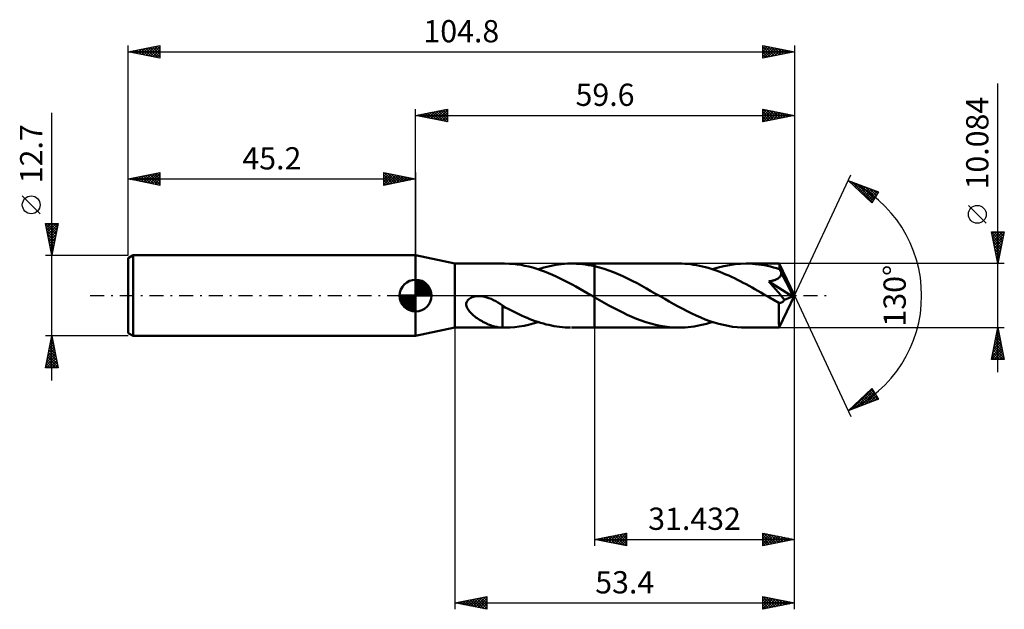
# Model space of a CAD drawing. Units: millimetres. Extents: x -62 to 93, y -49 to 43.
import ezdxf
from ezdxf.enums import TextEntityAlignment as Align

# ---------------------------------------------------------------- set-up
doc = ezdxf.new("R2010")
doc.units = ezdxf.units.MM
doc.header["$LTSCALE"] = 5.5
doc.linetypes.add('LONGDASH_DASH', pattern=[0.85, 0.4, -0.2, 0.05, -0.2])
for name, color, linetype in [('1', 4, 'CONTINUOUS'), ('2', 7, 'CONTINUOUS'), ('4', 2, 'LONGDASH_DASH'), ('CUT', 1, 'CONTINUOUS'), ('NOCUT', 7, 'CONTINUOUS'), ('SK1', 4, 'CONTINUOUS'), ('SK2', 7, 'CONTINUOUS'), ('SK4', 2, 'LONGDASH_DASH')]:
    doc.layers.add(name, color=color, linetype=linetype)
doc.styles.get("Standard").update_dxf_attribs({"font": 'Monospac821 BT'})

msp = doc.modelspace()

# ---------------------------------------------------------------- linework, layer by layer
at = {"layer": '1', "color": 4, "linetype": 'CONTINUOUS', "lineweight": 50}
for p, q in [((6.2, 5.04), (0, 6.35)), ((0, -6.35), (0, 6.35)), ((6.2, 5.04), (13.97, 5.04)), ((6.2, -5.04), (6.2, 5.04)), ((14.75, 5.02), (13.99, 5.04)), ((15.36, 4.98), (14.75, 5.02)), ((15.97, 4.91), (15.36, 4.98)), ((16.59, 4.82), (15.97, 4.91)), ((17.2, 4.7), (16.59, 4.82)), ((17.82, 4.56), (17.2, 4.7)), ((20.65, 4.55), (21.12, 4.66)), ((21.12, 4.66), (21.59, 4.75)), ((21.59, 4.75), (22.05, 4.84)), ((22.05, 4.84), (22.51, 4.91)), ((22.51, 4.91), (22.98, 4.96)), ((22.98, 4.96), (23.44, 5)), ((23.44, 5), (23.91, 5.03)), ((23.91, 5.03), (24.38, 5.04)), ((24.86, 5.04), (24.38, 5.04)), ((24.55, 5.04), (28.17, 5.04)), ((25.33, 5.02), (24.86, 5.04)), ((25.8, 4.99), (25.33, 5.02)), ((26.27, 4.94), (25.8, 4.99)), ((26.75, 4.88), (26.27, 4.94)), ((27.22, 4.81), (26.75, 4.88)), ((27.69, 4.72), (27.22, 4.81)), ((28.17, 4.62), (27.69, 4.72)), ((41.42, 5.04), (28.17, 5.04)), ((28.17, 5.04), (28.17, 5.04)), ((28.17, 4.62), (28.17, 5.04)), ((28.17, -0.27), (28.17, 5.04)), ((41.89, 5.04), (41.42, 5.04)), ((42.35, 5.01), (41.89, 5.04)), ((42.81, 4.98), (42.35, 5.01)), ((43.27, 4.93), (42.81, 4.98)), ((43.73, 4.87), (43.27, 4.93)), ((44.19, 4.79), (43.73, 4.87)), ((44.65, 4.7), (44.19, 4.79)), ((45.12, 4.6), (44.65, 4.7)), ((48.48, 4.64), (49.36, 4.81)), ((49.36, 4.81), (50.24, 4.94)), ((50.24, 4.94), (51.12, 5.02)), ((51.12, 5.02), (52.01, 5.04)), ((52.49, 5.03), (52.01, 5.04)), ((57.2, 5.04), (52.01, 5.04)), ((52.97, 5.01), (52.49, 5.03)), ((53.44, 4.97), (52.97, 5.01)), ((53.92, 4.92), (53.44, 4.97)), ((54.39, 4.86), (53.92, 4.92)), ((54.87, 4.77), (54.39, 4.86)), ((55.34, 4.68), (54.87, 4.77)), ((55.82, 4.57), (55.34, 4.68)), ((57.21, 5.04), (57.2, 5.04)), ((57.2, 5.04), (57.2, 5.04)), ((57.2, 5.04), (57.2, 5.04)), ((57.2, 5.04), (57.2, 5.04)), ((57.21, 5.02), (57.21, 5.04)), ((59.6, 0), (57.21, 5.04)), ((57.21, 5.04), (57.21, 5.04)), ((57.21, 5.04), (57.21, 5.04)), ((57.22, 5), (57.21, 5.02)), ((57.22, 4.96), (57.22, 5)), ((57.23, 4.92), (57.22, 4.96)), ((57.23, 4.86), (57.23, 4.92)), ((57.23, 4.8), (57.23, 4.86)), ((57.24, 4.72), (57.23, 4.8)), ((57.24, 4.64), (57.24, 4.72)), ((18.44, 4.4), (17.82, 4.56)), ((19.06, 4.21), (18.44, 4.4)), ((19.67, 4), (19.06, 4.21)), ((19.26, 4.15), (19.72, 4.29)), ((20.29, 3.78), (19.67, 4)), ((19.72, 4.29), (20.19, 4.43)), ((20.19, 4.43), (20.65, 4.55)), ((20.91, 3.53), (20.29, 3.78)), ((21.53, 3.27), (20.91, 3.53)), ((22.14, 2.99), (21.53, 3.27)), ((28.91, 4.43), (28.17, 4.62)), ((28.17, 4.62), (28.17, 4.62)), ((28.17, 4.62), (28.17, 4.62)), ((28.17, 4.62), (28.17, 4.62)), ((28.17, 4.62), (28.17, 4.62)), ((29.64, 4.21), (28.91, 4.43)), ((30.38, 3.96), (29.64, 4.21)), ((31.12, 3.68), (30.38, 3.96)), ((31.87, 3.38), (31.12, 3.68)), ((32.61, 3.05), (31.87, 3.38)), ((45.58, 4.48), (45.12, 4.6)), ((46.04, 4.36), (45.58, 4.48)), ((46.5, 4.22), (46.04, 4.36)), ((46.96, 4.07), (46.5, 4.22)), ((46.72, 4.15), (47.59, 4.41)), ((47.42, 3.9), (46.96, 4.07)), ((47.88, 3.73), (47.42, 3.9)), ((47.59, 4.41), (48.48, 4.64)), ((48.34, 3.55), (47.88, 3.73)), ((48.8, 3.35), (48.34, 3.55)), ((49.26, 3.15), (48.8, 3.35)), ((49.71, 2.94), (49.26, 3.15)), ((56.3, 4.45), (55.82, 4.57)), ((56.77, 4.31), (56.3, 4.45)), ((57.25, 4.16), (56.77, 4.31)), ((57.25, 4.55), (57.24, 4.64)), ((59.6, 0), (57.25, 4.55)), ((57.25, 4.16), (57.25, 4.55)), ((57.29, 4.09), (57.25, 4.16)), ((57.33, 4.01), (57.29, 4.09)), ((57.36, 3.93), (57.33, 4.01)), ((57.35, 3.03), (57.4, 3.1)), ((57.4, 3.85), (57.36, 3.93)), ((57.44, 3.77), (57.4, 3.85)), ((57.4, 3.1), (57.44, 3.18)), ((57.48, 3.69), (57.44, 3.77)), ((57.44, 3.18), (57.47, 3.26)), ((57.47, 3.26), (57.49, 3.35)), ((57.51, 3.61), (57.48, 3.69)), ((57.49, 3.35), (57.51, 3.43)), ((58.28, 2.13), (57.51, 3.61)), ((57.51, 3.52), (57.51, 3.61)), ((57.51, 3.43), (57.51, 3.52)), ((22.75, 2.7), (22.14, 2.99)), ((23.37, 2.39), (22.75, 2.7)), ((23.99, 2.08), (23.37, 2.39)), ((24.61, 1.75), (23.99, 2.08)), ((25.23, 1.41), (24.61, 1.75)), ((33.35, 2.7), (32.61, 3.05)), ((34.09, 2.32), (33.35, 2.7)), ((34.83, 1.94), (34.09, 2.32)), ((35.57, 1.54), (34.83, 1.94)), ((50.17, 2.73), (49.71, 2.94)), ((50.62, 2.5), (50.17, 2.73)), ((51.07, 2.27), (50.62, 2.5)), ((51.53, 2.03), (51.07, 2.27)), ((51.99, 1.78), (51.53, 2.03)), ((52.46, 1.53), (51.99, 1.78)), ((55.56, 2.23), (55.67, 2.25)), ((55.92, 1.81), (55.56, 2.23)), ((59.27, -0.14), (55.56, 2.23)), ((55.67, 2.25), (55.79, 2.27)), ((55.79, 2.27), (55.9, 2.29)), ((55.9, 2.29), (56.01, 2.32)), ((56.27, 1.42), (55.92, 1.81)), ((56.01, 2.32), (56.11, 2.34)), ((56.11, 2.34), (56.21, 2.37)), ((56.21, 2.37), (56.31, 2.39)), ((56.31, 2.39), (56.4, 2.42)), ((56.4, 2.42), (56.49, 2.45)), ((56.49, 2.45), (56.59, 2.49)), ((56.59, 2.49), (56.68, 2.53)), ((56.68, 2.53), (56.77, 2.57)), ((56.77, 2.57), (56.86, 2.61)), ((56.86, 2.61), (56.94, 2.66)), ((56.94, 2.66), (57.02, 2.71)), ((57.02, 2.71), (57.1, 2.76)), ((57.1, 2.76), (57.17, 2.82)), ((57.17, 2.82), (57.24, 2.89)), ((57.24, 2.89), (57.3, 2.95)), ((57.3, 2.95), (57.35, 3.03)), ((58.64, 1.41), (58.28, 2.13)), ((25.85, 1.06), (25.23, 1.41)), ((26.46, 0.71), (25.85, 1.06)), ((27.08, 0.36), (26.46, 0.71)), ((27.7, 0), (27.08, 0.36)), ((27.76, -0.04), (27.7, 0)), ((36.3, 1.13), (35.57, 1.54)), ((37.03, 0.72), (36.3, 1.13)), ((37.76, 0.3), (37.03, 0.72)), ((38.48, -0.11), (37.76, 0.3)), ((52.92, 1.28), (52.46, 1.53)), ((53.38, 1.02), (52.92, 1.28)), ((53.84, 0.76), (53.38, 1.02)), ((54.29, 0.5), (53.84, 0.76)), ((54.75, 0.23), (54.29, 0.5)), ((55.21, -0.03), (54.75, 0.23)), ((56.65, 0.99), (56.27, 1.42)), ((57.03, 0.54), (56.65, 0.99)), ((57.4, 0.11), (57.03, 0.54)), ((57.21, -5.04), (59.6, 0)), ((57.73, -0.29), (57.4, 0.11)), ((58.86, 0.97), (58.64, 1.41)), ((59, 0.67), (58.86, 0.97)), ((59.09, 0.45), (59, 0.67)), ((59.16, 0.28), (59.09, 0.45)), ((59.21, 0.15), (59.16, 0.28)), ((59.21, 0.1), (59.19, 0.15)), ((59.6, 0), (59.19, 0.15)), ((59.19, 0.15), (59.21, 0.15)), ((59.6, 0), (59.21, 0.15)), ((59.22, 0.06), (59.21, 0.1)), ((59.23, 0.01), (59.22, 0.06)), ((59.24, -0.03), (59.23, 0.01)), ((7.98, -1.25), (8.02, -1.06)), ((7.98, -1.45), (7.98, -1.25)), ((8.02, -1.65), (7.98, -1.45)), ((8.02, -1.06), (8.1, -0.87)), ((8.1, -0.87), (8.21, -0.7)), ((8.21, -0.7), (8.36, -0.55)), ((8.36, -0.55), (8.52, -0.43)), ((8.52, -0.43), (8.7, -0.33)), ((8.7, -0.33), (8.9, -0.24)), ((8.9, -0.24), (9.1, -0.18)), ((9.1, -0.18), (9.32, -0.13)), ((9.32, -0.13), (9.55, -0.1)), ((9.55, -0.1), (9.8, -0.08)), ((10.07, -0.08), (9.8, -0.08)), ((10.34, -0.1), (10.07, -0.08)), ((10.63, -0.14), (10.34, -0.1)), ((10.92, -0.2), (10.63, -0.14)), ((11.23, -0.28), (10.92, -0.2)), ((11.54, -0.38), (11.23, -0.28)), ((11.9, -0.53), (11.54, -0.38)), ((12.26, -0.69), (11.9, -0.53)), ((12.61, -0.88), (12.26, -0.69)), ((12.96, -1.08), (12.61, -0.88)), ((13.31, -1.3), (12.96, -1.08)), ((13.66, -1.54), (13.31, -1.3)), ((13.66, -2.46), (13.66, -1.54)), ((27.83, -0.08), (27.76, -0.04)), ((27.9, -0.12), (27.83, -0.08)), ((27.97, -0.15), (27.9, -0.12)), ((28.03, -0.19), (27.97, -0.15)), ((28.1, -0.23), (28.03, -0.19)), ((28.17, -0.27), (28.1, -0.23)), ((28.17, -0.27), (28.17, -0.27)), ((28.18, -0.27), (28.17, -0.27)), ((28.17, -0.27), (28.17, -0.27)), ((28.17, -0.27), (28.17, -0.27)), ((28.17, -0.27), (28.17, -0.27)), ((28.17, -0.27), (28.17, -0.27)), ((28.17, -5.04), (28.17, -0.27)), ((28.17, -5.04), (28.17, -0.27)), ((28.17, -5.04), (28.17, -0.27)), ((28.19, -0.28), (28.18, -0.27)), ((28.2, -0.29), (28.19, -0.28)), ((28.21, -0.29), (28.2, -0.29)), ((28.22, -0.3), (28.21, -0.29)), ((28.94, -0.72), (28.22, -0.3)), ((29.66, -1.13), (28.94, -0.72)), ((30.39, -1.53), (29.66, -1.13)), ((31.12, -1.92), (30.39, -1.53)), ((39.19, -0.52), (38.48, -0.11)), ((39.89, -0.92), (39.19, -0.52)), ((40.6, -1.32), (39.89, -0.92)), ((41.3, -1.71), (40.6, -1.32)), ((55.67, -0.3), (55.21, -0.03)), ((55.92, -0.44), (55.67, -0.3)), ((56.16, -0.58), (55.92, -0.44)), ((56.41, -0.72), (56.16, -0.58)), ((56.65, -0.86), (56.41, -0.72)), ((56.9, -1), (56.65, -0.86)), ((57.14, -1.14), (56.9, -1)), ((57.2, -1.15), (57.14, -1.14)), ((57.14, -1.48), (57.14, -1.14)), ((57.14, -1.82), (57.14, -1.48)), ((57.26, -1.15), (57.2, -1.15)), ((57.26, -1.15), (57.32, -1.15)), ((57.32, -1.15), (57.38, -1.14)), ((57.38, -1.14), (57.44, -1.13)), ((57.44, -1.13), (57.5, -1.11)), ((57.5, -1.11), (57.56, -1.08)), ((57.56, -1.08), (57.62, -1.05)), ((57.62, -1.05), (57.68, -1.01)), ((57.68, -1.01), (57.74, -0.97)), ((58.02, -0.64), (57.73, -0.29)), ((57.74, -0.97), (57.8, -0.91)), ((57.8, -0.91), (57.85, -0.86)), ((57.85, -0.86), (57.91, -0.79)), ((57.91, -0.79), (57.97, -0.72)), ((57.97, -0.72), (58.02, -0.64)), ((58.02, -0.64), (59.27, -0.14)), ((59.25, -0.06), (59.24, -0.03)), ((59.26, -0.1), (59.25, -0.06)), ((59.27, -0.14), (59.26, -0.1)), ((8.08, -1.84), (8.02, -1.65)), ((8.16, -2.02), (8.08, -1.84)), ((8.26, -2.19), (8.16, -2.02)), ((8.37, -2.35), (8.26, -2.19)), ((8.5, -2.51), (8.37, -2.35)), ((8.64, -2.67), (8.5, -2.51)), ((8.79, -2.82), (8.64, -2.67)), ((8.96, -2.98), (8.79, -2.82)), ((9.13, -3.13), (8.96, -2.98)), ((13.66, -2.46), (13.65, -2.46)), ((13.65, -2.46), (13.65, -2.46)), ((13.65, -2.46), (13.65, -2.46)), ((13.65, -5.04), (13.65, -2.46)), ((14.1, -1.85), (13.66, -1.6)), ((13.66, -2.46), (13.66, -2.46)), ((13.66, -2.46), (13.66, -2.46)), ((14.54, -2.09), (14.1, -1.85)), ((14.97, -2.31), (14.54, -2.09)), ((15.4, -2.52), (14.97, -2.31)), ((15.83, -2.73), (15.4, -2.52)), ((16.25, -2.94), (15.83, -2.73)), ((16.68, -3.13), (16.25, -2.94)), ((31.85, -2.31), (31.12, -1.92)), ((32.58, -2.67), (31.85, -2.31)), ((33.3, -3.02), (32.58, -2.67)), ((34.03, -3.34), (33.3, -3.02)), ((42.02, -2.09), (41.3, -1.71)), ((42.73, -2.46), (42.02, -2.09)), ((43.44, -2.8), (42.73, -2.46)), ((44.14, -3.13), (43.44, -2.8)), ((57.14, -2.14), (57.14, -1.82)), ((57.14, -2.44), (57.14, -2.14)), ((57.14, -2.75), (57.14, -2.44)), ((57.14, -3.04), (57.14, -2.75)), ((57.15, -3.32), (57.14, -3.04)), ((9.32, -3.28), (9.13, -3.13)), ((9.5, -3.42), (9.32, -3.28)), ((9.69, -3.56), (9.5, -3.42)), ((9.89, -3.69), (9.69, -3.56)), ((10.08, -3.81), (9.89, -3.69)), ((10.27, -3.93), (10.08, -3.81)), ((10.47, -4.04), (10.27, -3.93)), ((10.66, -4.15), (10.47, -4.04)), ((10.86, -4.25), (10.66, -4.15)), ((11.05, -4.35), (10.86, -4.25)), ((11.25, -4.44), (11.05, -4.35)), ((11.44, -4.52), (11.25, -4.44)), ((11.63, -4.6), (11.44, -4.52)), ((11.83, -4.67), (11.63, -4.6)), ((17.11, -3.32), (16.68, -3.13)), ((17.06, -4.73), (17.79, -4.57)), ((17.54, -3.5), (17.11, -3.32)), ((17.96, -3.68), (17.54, -3.5)), ((17.79, -4.57), (18.52, -4.37)), ((18.39, -3.84), (17.96, -3.68)), ((18.82, -4), (18.39, -3.84)), ((18.52, -4.37), (19.26, -4.15)), ((19.25, -4.14), (18.82, -4)), ((19.67, -4.28), (19.25, -4.14)), ((20.1, -4.4), (19.67, -4.28)), ((20.53, -4.52), (20.1, -4.4)), ((20.96, -4.62), (20.53, -4.52)), ((21.39, -4.71), (20.96, -4.62)), ((34.77, -3.65), (34.03, -3.34)), ((35.51, -3.93), (34.77, -3.65)), ((36.24, -4.18), (35.51, -3.93)), ((36.98, -4.4), (36.24, -4.18)), ((37.72, -4.6), (36.98, -4.4)), ((38.46, -4.76), (37.72, -4.6)), ((44.85, -3.44), (44.14, -3.13)), ((44.79, -4.67), (45.28, -4.56)), ((45.57, -3.73), (44.85, -3.44)), ((45.28, -4.56), (45.76, -4.44)), ((46.28, -4), (45.57, -3.73)), ((45.76, -4.44), (46.24, -4.3)), ((46.24, -4.3), (46.72, -4.15)), ((46.99, -4.23), (46.28, -4)), ((47.71, -4.44), (46.99, -4.23)), ((48.43, -4.62), (47.71, -4.44)), ((49.15, -4.77), (48.43, -4.62)), ((57.15, -3.58), (57.15, -3.32)), ((57.15, -3.83), (57.15, -3.58)), ((57.15, -4.06), (57.15, -3.83)), ((57.16, -4.26), (57.15, -4.06)), ((57.16, -4.44), (57.16, -4.26)), ((57.17, -4.6), (57.16, -4.44)), ((57.17, -4.73), (57.17, -4.6)), ((0, -6.35), (6.2, -5.04)), ((6.2, -5.04), (13.97, -5.04)), ((12.02, -4.74), (11.83, -4.67)), ((12.21, -4.8), (12.02, -4.74)), ((12.4, -4.85), (12.21, -4.8)), ((12.58, -4.9), (12.4, -4.85)), ((12.77, -4.93), (12.58, -4.9)), ((12.95, -4.97), (12.77, -4.93)), ((13.12, -4.99), (12.95, -4.97)), ((13.3, -5.01), (13.12, -4.99)), ((13.48, -5.03), (13.3, -5.01)), ((13.65, -5.04), (13.48, -5.03)), ((13.71, -5.04), (13.65, -5.04)), ((13.77, -5.04), (13.71, -5.04)), ((13.82, -5.04), (13.77, -5.04)), ((13.88, -5.04), (13.82, -5.04)), ((13.93, -5.04), (13.88, -5.04)), ((13.99, -5.04), (13.93, -5.04)), ((13.99, -5.04), (14.87, -5.02)), ((14.87, -5.02), (15.6, -4.95)), ((15.6, -4.95), (16.32, -4.86)), ((16.32, -4.86), (17.06, -4.73)), ((21.81, -4.8), (21.39, -4.71)), ((22.24, -4.87), (21.81, -4.8)), ((22.66, -4.93), (22.24, -4.87)), ((23.09, -4.97), (22.66, -4.93)), ((23.52, -5.01), (23.09, -4.97)), ((23.95, -5.03), (23.52, -5.01)), ((24.38, -5.04), (23.95, -5.03)), ((24.55, -5.04), (28.17, -5.04)), ((28.17, -5.04), (28.17, -5.04)), ((28.17, -5.04), (41.42, -5.04)), ((39.2, -4.88), (38.46, -4.76)), ((39.94, -4.97), (39.2, -4.88)), ((40.68, -5.02), (39.94, -4.97)), ((41.42, -5.04), (40.68, -5.02)), ((41.42, -5.04), (41.91, -5.03)), ((41.91, -5.03), (42.39, -5.01)), ((42.39, -5.01), (42.87, -4.97)), ((42.87, -4.97), (43.35, -4.92)), ((43.35, -4.92), (43.83, -4.85)), ((43.83, -4.85), (44.31, -4.77)), ((44.31, -4.77), (44.79, -4.67)), ((49.86, -4.89), (49.15, -4.77)), ((50.58, -4.97), (49.86, -4.89)), ((51.29, -5.03), (50.58, -4.97)), ((52.01, -5.04), (51.29, -5.03)), ((52.01, -5.04), (57.2, -5.04)), ((57.18, -4.84), (57.17, -4.73)), ((57.18, -4.93), (57.18, -4.84)), ((57.19, -4.99), (57.18, -4.93)), ((57.2, -5.03), (57.19, -4.99)), ((57.2, -5.04), (57.2, -5.03)), ((57.2, -5.04), (57.2, -5.04)), ((57.2, -5.04), (57.2, -5.04)), ((57.2, -5.04), (57.21, -5.04)), ((57.21, -5.04), (57.21, -5.04)), ((57.21, -5.04), (57.21, -5.04)), ((57.21, -5.04), (57.21, -5.04))]:
    msp.add_line(p, q, dxfattribs=at)
at = {"layer": '2', "color": 7, "linetype": 'CONTINUOUS', "lineweight": 25}
for p, q in [((91.6, -12.04), (91.6, 33.39)), ((0, 6.35), (0, 29.35)), ((0, 28.35), (5, 29.35)), ((0, 28.35), (59.6, 28.35)), ((5, 27.35), (0, 28.35)), ((0.06, 28.36), (0.09, 28.33)), ((0.29, 28.29), (0.44, 28.44)), ((0.42, 28.43), (0.62, 28.23)), ((0.64, 28.22), (0.97, 28.54)), ((0.77, 28.5), (1.16, 28.12)), ((1, 28.15), (1.5, 28.65)), ((1.12, 28.57), (1.69, 28.01)), ((1.35, 28.08), (2.03, 28.76)), ((1.48, 28.65), (2.22, 27.91)), ((1.7, 28.01), (2.56, 28.86)), ((1.83, 28.72), (2.75, 27.8)), ((2.06, 27.94), (3.09, 28.97)), ((2.18, 28.79), (3.28, 27.69)), ((2.41, 27.87), (3.62, 29.07)), ((2.54, 28.86), (3.81, 27.59)), ((2.77, 27.8), (4.15, 29.18)), ((2.89, 28.93), (4.34, 27.48)), ((3.12, 27.73), (4.68, 29.29)), ((3.25, 29), (4.87, 27.38)), ((3.47, 27.66), (5, 29.18)), ((3.6, 29.07), (5, 27.67)), ((3.83, 27.58), (5, 28.76)), ((3.95, 29.14), (5, 28.09)), ((4.18, 27.51), (5, 28.33)), ((4.31, 29.21), (5, 28.52)), ((4.53, 27.44), (5, 27.91)), ((4.66, 29.28), (5, 28.94)), ((5, 29.35), (5, 27.35)), ((54.6, 27.35), (54.6, 29.35)), ((54.6, 29.35), (59.6, 28.35)), ((54.6, 29.03), (54.87, 29.3)), ((54.6, 28.6), (55.22, 29.23)), ((54.6, 28.18), (55.58, 29.15)), ((54.6, 27.75), (55.93, 29.08)), ((54.6, 28.98), (55.96, 27.62)), ((54.6, 28.56), (55.6, 27.55)), ((59.6, 28.35), (54.6, 27.35)), ((54.6, 28.13), (55.25, 27.48)), ((54.62, 27.35), (56.28, 29.01)), ((54.67, 29.34), (56.31, 27.69)), ((55.15, 27.46), (56.64, 28.94)), ((55.2, 29.23), (56.67, 27.76)), ((55.68, 27.57), (56.99, 28.87)), ((55.73, 29.12), (57.02, 27.83)), ((56.22, 27.67), (57.34, 28.8)), ((56.26, 29.02), (57.37, 27.9)), ((56.75, 27.78), (57.7, 28.73)), ((56.79, 28.91), (57.73, 27.98)), ((57.28, 27.89), (58.05, 28.66)), ((57.32, 28.81), (58.08, 28.05)), ((57.81, 27.99), (58.4, 28.59)), ((57.85, 28.7), (58.43, 28.12)), ((58.34, 28.1), (58.76, 28.52)), ((58.38, 28.59), (58.79, 28.19)), ((58.87, 28.2), (59.11, 28.45)), ((58.91, 28.49), (59.14, 28.26)), ((59.4, 28.31), (59.46, 28.38)), ((59.44, 28.38), (59.49, 28.33)), ((59.6, 29.35), (59.6, 0)), ((4.89, 27.37), (5, 27.49)), ((54.6, 27.71), (54.9, 27.41)), ((59.6, 0), (68.47, 19.03)), ((68.05, 18.13), (72.82, 16.31)), ((71.75, 14.62), (68.05, 18.13)), ((68.24, 17.95), (68.32, 18.02)), ((68.46, 17.74), (68.63, 17.91)), ((68.65, 17.9), (71.82, 14.73)), ((68.68, 17.53), (68.94, 17.79)), ((68.9, 17.33), (69.24, 17.67)), ((69.11, 17.12), (69.55, 17.56)), ((69.33, 16.91), (69.86, 17.44)), ((69.34, 17.64), (71.99, 14.99)), ((69.55, 16.71), (70.16, 17.32)), ((69.77, 16.5), (70.47, 17.2)), ((69.98, 16.29), (70.78, 17.09)), ((70.02, 17.37), (72.15, 15.25)), ((70.71, 17.11), (72.31, 15.51)), ((70.2, 16.09), (71.09, 16.97)), ((70.42, 15.88), (71.39, 16.85)), ((70.64, 15.67), (71.7, 16.74)), ((70.86, 15.47), (72.01, 16.62)), ((71.07, 15.26), (72.31, 16.5)), ((71.29, 15.05), (72.62, 16.38)), ((71.4, 16.85), (72.48, 15.77)), ((71.51, 14.85), (72.55, 15.89)), ((72.82, 16.31), (71.75, 14.62)), ((72.08, 16.59), (72.64, 16.03)), ((72.77, 16.33), (72.8, 16.29)), ((71.73, 14.64), (71.83, 14.75)), ((89.75, 11.39), (86.95, 14.19)), ((91.6, 5.04), (90.6, 10.04)), ((90.6, 10.04), (92.6, 10.04)), ((90.61, 10), (90.65, 10.04)), ((90.62, 9.93), (92.25, 8.3)), ((90.68, 9.65), (91.08, 10.04)), ((90.73, 9.4), (92.18, 7.95)), ((90.75, 9.29), (91.5, 10.04)), ((90.82, 8.94), (91.92, 10.04)), ((90.89, 8.58), (92.35, 10.04)), ((90.93, 10.04), (92.32, 8.65)), ((90.96, 8.23), (92.56, 9.83)), ((91.03, 7.88), (92.45, 9.3)), ((91.36, 10.04), (92.39, 9.01)), ((92.6, 10.04), (91.6, 5.04)), ((91.78, 10.04), (92.46, 9.36)), ((92.21, 10.04), (92.53, 9.71)), ((90.83, 8.87), (92.11, 7.59)), ((90.94, 8.34), (92.04, 7.24)), ((91.05, 7.81), (91.97, 6.88)), ((91.1, 7.52), (92.34, 8.77)), ((91.17, 7.17), (92.24, 8.23)), ((91.15, 7.28), (91.9, 6.53)), ((91.25, 6.82), (92.13, 7.7)), ((91.26, 6.75), (91.83, 6.18)), ((91.32, 6.46), (92.03, 7.17)), ((91.37, 6.22), (91.76, 5.82)), ((91.39, 6.11), (91.92, 6.64)), ((92.6, 5.04), (57.25, 5.04)), ((91.46, 5.76), (91.81, 6.11)), ((91.47, 5.69), (91.69, 5.47)), ((91.53, 5.4), (91.71, 5.58)), ((91.58, 5.15), (91.62, 5.12)), ((91.6, 5.05), (91.6, 5.05)), ((59.6, -39.35), (59.6, 0)), ((59.6, -49.35), (59.6, 0)), ((59.6, 0), (68.47, -19.03)), ((6.2, -5.04), (6.2, -49.35)), ((28.17, -5.04), (28.17, -39.35)), ((57.25, -5.04), (92.6, -5.04)), ((90.6, -10.04), (91.6, -5.04)), ((91.35, -6.27), (91.76, -5.86)), ((91.39, -6.11), (91.92, -6.64)), ((91.46, -5.74), (91.69, -5.51)), ((91.46, -5.76), (91.81, -6.11)), ((91.53, -5.4), (91.71, -5.58)), ((91.57, -5.21), (91.62, -5.15)), ((91.6, -5.04), (92.6, -10.04)), ((91.6, -5.05), (91.6, -5.05)), ((90.82, -8.92), (92.12, -7.63)), ((90.93, -8.39), (92.05, -7.28)), ((91.04, -7.86), (91.98, -6.92)), ((91.1, -7.52), (92.34, -8.76)), ((91.14, -7.33), (91.91, -6.57)), ((91.17, -7.17), (92.24, -8.23)), ((91.25, -6.8), (91.83, -6.22)), ((91.25, -6.82), (92.13, -7.7)), ((91.32, -6.46), (92.03, -7.17)), ((90.61, -9.98), (92.26, -8.34)), ((90.72, -9.45), (92.19, -7.98)), ((90.75, -9.29), (91.5, -10.04)), ((90.82, -8.94), (91.92, -10.04)), ((90.89, -8.58), (92.35, -10.04)), ((90.96, -8.23), (92.56, -9.83)), ((90.98, -10.04), (92.33, -8.69)), ((91.03, -7.88), (92.45, -9.29)), ((91.4, -10.04), (92.4, -9.04)), ((92.6, -10.04), (90.6, -10.04)), ((90.61, -10), (90.65, -10.04)), ((90.68, -9.64), (91.08, -10.04)), ((91.83, -10.04), (92.47, -9.4)), ((92.25, -10.04), (92.54, -9.75)), ((68.05, -18.13), (71.75, -14.62)), ((68.59, -17.92), (71.81, -14.7)), ((69.27, -17.66), (71.97, -14.96)), ((69.96, -17.4), (72.13, -15.22)), ((70.64, -17.14), (72.3, -15.48)), ((70.95, -15.37), (72.14, -16.57)), ((71.17, -15.17), (72.45, -16.45)), ((71.39, -14.96), (72.76, -16.33)), ((71.61, -14.75), (72.23, -15.38)), ((71.75, -14.62), (72.82, -16.31)), ((72.82, -16.31), (68.05, -18.13)), ((69.21, -17.03), (69.69, -17.5)), ((69.43, -16.82), (69.99, -17.39)), ((69.65, -16.61), (70.3, -17.27)), ((69.86, -16.41), (70.61, -17.15)), ((70.08, -16.2), (70.92, -17.03)), ((70.3, -15.99), (71.22, -16.92)), ((70.52, -15.79), (71.53, -16.8)), ((70.74, -15.58), (71.84, -16.68)), ((71.33, -16.88), (72.46, -15.75)), ((72.02, -16.61), (72.63, -16.01)), ((72.7, -16.35), (72.79, -16.27)), ((68.12, -18.06), (68.15, -18.09)), ((68.34, -17.85), (68.46, -17.97)), ((68.56, -17.65), (68.77, -17.85)), ((68.78, -17.44), (69.07, -17.74)), ((68.99, -17.23), (69.38, -17.62)), ((28.17, -38.35), (33.17, -37.35)), ((28.17, -38.35), (59.6, -38.35)), ((33.17, -39.35), (28.17, -38.35)), ((28.18, -38.35), (28.19, -38.35)), ((28.28, -38.37), (28.34, -38.32)), ((28.54, -38.28), (28.72, -38.46)), ((28.63, -38.44), (28.87, -38.21)), ((28.89, -38.21), (29.25, -38.57)), ((28.99, -38.51), (29.4, -38.1)), ((29.24, -38.14), (29.78, -38.67)), ((29.34, -38.58), (29.93, -38)), ((29.6, -38.06), (30.31, -38.78)), ((29.69, -38.66), (30.46, -37.89)), ((29.95, -37.99), (30.84, -38.88)), ((30.05, -38.73), (30.99, -37.79)), ((30.3, -37.92), (31.37, -38.99)), ((30.4, -38.8), (31.52, -37.68)), ((30.66, -37.85), (31.9, -39.1)), ((30.75, -38.87), (32.05, -37.57)), ((31.01, -37.78), (32.43, -39.2)), ((31.11, -38.94), (32.58, -37.47)), ((31.36, -37.71), (32.96, -39.31)), ((31.46, -39.01), (33.11, -37.36)), ((31.72, -37.64), (33.17, -39.09)), ((31.81, -39.08), (33.17, -37.73)), ((32.07, -37.57), (33.17, -38.67)), ((32.17, -39.15), (33.17, -38.15)), ((32.42, -37.5), (33.17, -38.24)), ((32.52, -39.22), (33.17, -38.57)), ((32.78, -37.43), (33.17, -37.82)), ((33.13, -37.36), (33.17, -37.39)), ((33.17, -37.35), (33.17, -39.35)), ((54.6, -39.35), (54.6, -37.35)), ((54.6, -37.35), (59.6, -38.35)), ((54.6, -37.76), (54.94, -37.42)), ((54.6, -38.19), (55.3, -37.49)), ((54.6, -38.61), (55.65, -37.56)), ((54.6, -39.04), (56, -37.63)), ((54.6, -37.63), (56.03, -39.06)), ((54.6, -38.05), (55.68, -39.13)), ((59.6, -38.35), (54.6, -39.35)), ((54.6, -38.48), (55.33, -39.2)), ((54.74, -39.32), (56.36, -37.7)), ((54.78, -37.39), (56.39, -38.99)), ((55.27, -39.22), (56.71, -37.77)), ((55.31, -37.49), (56.74, -38.92)), ((55.8, -39.11), (57.07, -37.84)), ((55.84, -37.6), (57.09, -38.85)), ((56.33, -39), (57.42, -37.91)), ((56.37, -37.7), (57.45, -38.78)), ((56.86, -38.9), (57.77, -37.98)), ((56.9, -37.81), (57.8, -38.71)), ((57.39, -38.79), (58.13, -38.06)), ((57.43, -37.92), (58.16, -38.64)), ((57.92, -38.69), (58.48, -38.13)), ((57.96, -38.02), (58.51, -38.57)), ((58.45, -38.58), (58.83, -38.2)), ((58.49, -38.13), (58.86, -38.5)), ((58.98, -38.47), (59.19, -38.27)), ((59.02, -38.23), (59.22, -38.43)), ((59.51, -38.37), (59.54, -38.34)), ((59.55, -38.34), (59.57, -38.36)), ((32.88, -39.29), (33.17, -39)), ((54.6, -38.9), (54.97, -39.28)), ((54.6, -39.33), (54.62, -39.35)), ((6.2, -48.35), (11.2, -47.35)), ((7.65, -48.64), (8.38, -47.91)), ((8.01, -48.71), (8.91, -47.81)), ((8.21, -47.95), (9.22, -48.95)), ((8.36, -48.78), (9.44, -47.7)), ((8.57, -47.88), (9.75, -49.06)), ((8.71, -48.85), (9.97, -47.6)), ((8.92, -47.81), (10.28, -49.17)), ((9.07, -48.92), (10.5, -47.49)), ((9.27, -47.74), (10.81, -49.27)), ((9.42, -48.99), (11.03, -47.38)), ((9.63, -47.66), (11.2, -49.24)), ((9.77, -49.06), (11.2, -47.64)), ((9.98, -47.59), (11.2, -48.81)), ((10.33, -47.52), (11.2, -48.39)), ((10.69, -47.45), (11.2, -47.97)), ((11.04, -47.38), (11.2, -47.54)), ((11.2, -47.35), (11.2, -49.35)), ((54.6, -49.35), (54.6, -47.35)), ((54.6, -47.35), (59.6, -48.35)), ((54.6, -47.58), (54.79, -47.39)), ((54.6, -47.39), (56.24, -49.02)), ((54.6, -48), (55.15, -47.46)), ((54.6, -48.43), (55.5, -47.53)), ((54.6, -48.85), (55.85, -47.6)), ((54.6, -49.28), (56.21, -47.67)), ((54.6, -47.81), (55.88, -49.09)), ((55.04, -49.26), (56.56, -47.74)), ((55.08, -47.45), (56.59, -48.95)), ((55.57, -49.16), (56.91, -47.81)), ((55.61, -47.55), (56.94, -48.88)), ((56.1, -49.05), (57.27, -47.88)), ((56.14, -47.66), (57.3, -48.81)), ((56.63, -48.94), (57.62, -47.95)), ((56.67, -47.76), (57.65, -48.74)), ((57.2, -47.87), (58, -48.67)), ((57.74, -47.98), (58.36, -48.6)), ((6.2, -48.35), (59.6, -48.35)), ((11.2, -49.35), (6.2, -48.35)), ((6.24, -48.36), (6.26, -48.34)), ((6.44, -48.3), (6.57, -48.42)), ((6.59, -48.43), (6.79, -48.23)), ((6.8, -48.23), (7.1, -48.53)), ((6.94, -48.5), (7.32, -48.13)), ((7.15, -48.16), (7.63, -48.64)), ((7.3, -48.57), (7.85, -48.02)), ((7.5, -48.09), (8.16, -48.74)), ((7.86, -48.02), (8.69, -48.85)), ((10.13, -49.14), (11.2, -48.06)), ((10.48, -49.21), (11.2, -48.49)), ((10.83, -49.28), (11.2, -48.91)), ((11.19, -49.35), (11.2, -49.33)), ((54.6, -48.24), (55.53, -49.16)), ((59.6, -48.35), (54.6, -49.35)), ((54.6, -48.66), (55.17, -49.24)), ((54.6, -49.08), (54.82, -49.31)), ((57.16, -48.84), (57.97, -48.02)), ((57.69, -48.73), (58.33, -48.1)), ((58.22, -48.63), (58.68, -48.17)), ((58.27, -48.08), (58.71, -48.53)), ((58.75, -48.52), (59.03, -48.24)), ((58.8, -48.19), (59.06, -48.46)), ((59.28, -48.41), (59.39, -48.31)), ((59.33, -48.3), (59.42, -48.39))]:
    msp.add_line(p, q, dxfattribs=at)
msp.add_circle((88.35, 12.79), 1.4, dxfattribs=at)
msp.add_arc((59.6, 0), 20, 295, 65, dxfattribs=at)
at = {"layer": '4', "color": 2, "linetype": 'LONGDASH_DASH', "lineweight": 25}
msp.add_line((0, 0), (59.6, 0), dxfattribs=at)
at = {"layer": 'CUT', "color": 1, "linetype": 'CONTINUOUS', "lineweight": 25}
for p, q in [((57.25, 5.04), (28.17, 5.04)), ((28.17, 5.04), (28.17, 0)), ((59.6, 0), (57.25, 5.04)), ((28.17, 0), (59.6, 0))]:
    msp.add_line(p, q, dxfattribs=at)
at = {"layer": 'NOCUT', "color": 7, "linetype": 'CONTINUOUS', "lineweight": 25}
for p, q in [((6.2, 5.04), (0, 6.35)), ((0, 6.35), (0, 0)), ((28.17, 5.04), (6.2, 5.04)), ((28.17, 0), (28.17, 5.04)), ((28.17, 5.04), (28.17, 5.04)), ((28.17, 5.04), (28.17, 0)), ((28.17, 5.04), (28.17, 0)), ((0, 0), (28.17, 0))]:
    msp.add_line(p, q, dxfattribs=at)
at = {"layer": 'SK1', "color": 4, "linetype": 'CONTINUOUS', "lineweight": 50}
for p, q in [((-44.41, 6.35), (-45.2, 5.89)), ((0, 6.35), (-44.41, 6.35)), ((-44.41, 6.35), (-44.41, -6.35)), ((-45.2, 5.89), (-45.2, -5.89)), ((0, 0), (0, 2.5)), ((0, 2.44), (0.06, 2.5)), ((0, 2.08), (0.39, 2.47)), ((0, 2.44), (2.44, 0)), ((0, 1.73), (0.68, 2.41)), ((0, 1.37), (0.94, 2.32)), ((0, 1.02), (1.18, 2.2)), ((0, 2.08), (2.08, 0)), ((0, 0.67), (1.4, 2.07)), ((0, 0.31), (1.6, 1.92)), ((0, 1.73), (1.73, 0)), ((0.04, 0), (1.79, 1.75)), ((0.31, 2.48), (2.48, 0.31)), ((0.39, 0), (1.95, 1.56)), ((0.76, 2.38), (2.38, 0.76)), ((1.49, 2.01), (2.01, 1.49)), ((0, 0), (-2.5, 0)), ((-2.5, -0.06), (-2.44, 0)), ((-2.47, -0.39), (-2.08, 0)), ((-2.41, -0.68), (-1.73, 0)), ((-2.32, -0.94), (-1.37, 0)), ((-2.2, -1.18), (-1.02, 0)), ((-2.16, 0), (0, -2.16)), ((-2.07, -1.4), (-0.67, 0)), ((-1.92, -1.6), (-0.31, 0)), ((-1.81, 0), (0, -1.81)), ((-1.45, 0), (0, -1.45)), ((-1.1, 0), (0, -1.1)), ((-0.75, 0), (0, -0.75)), ((-0.39, 0), (0, -0.39)), ((-0.04, 0), (0, -0.04)), ((0, 1.37), (1.37, 0)), ((0, 1.02), (1.02, 0)), ((0, 0.67), (0.67, 0)), ((0, 0.31), (0.31, 0)), ((0, 0), (2.5, 0)), ((0, -2.5), (0, 0)), ((0.75, 0), (2.1, 1.35)), ((1.1, 0), (2.23, 1.13)), ((1.45, 0), (2.34, 0.88)), ((1.81, 0), (2.42, 0.62)), ((2.16, 0), (2.48, 0.32)), ((-2.5, -0.02), (-0.02, -2.5)), ((-2.47, -0.4), (-0.4, -2.47)), ((-2.34, -0.88), (-0.88, -2.34)), ((-1.75, -1.79), (0, -0.04)), ((-1.56, -1.95), (0, -0.39)), ((-1.35, -2.1), (0, -0.75)), ((-1.13, -2.23), (0, -1.1)), ((-0.88, -2.34), (0, -1.45)), ((-0.62, -2.42), (0, -1.81)), ((-0.32, -2.48), (0, -2.16)), ((-45.2, -5.89), (-44.41, -6.35)), ((-44.41, -6.35), (0, -6.35))]:
    msp.add_line(p, q, dxfattribs=at)
for start, end in [(90, 180), (0, 90), (180, 270), (270, 0)]:
    msp.add_arc((0, 0), 2.5, start, end, dxfattribs=at)
at = {"layer": 'SK2', "color": 7, "linetype": 'CONTINUOUS', "lineweight": 25}
for p, q in [((-45.2, 12.7), (-45.2, 39.35)), ((-45.2, 38.35), (-40.2, 39.35)), ((-43.81, 38.07), (-43.12, 38.77)), ((-43.46, 38), (-42.59, 38.87)), ((-43.12, 38.77), (-42.07, 37.72)), ((-43.1, 37.93), (-42.06, 38.98)), ((-42.76, 38.84), (-41.54, 37.62)), ((-42.75, 37.86), (-41.53, 39.08)), ((-42.41, 38.91), (-41.01, 37.51)), ((-42.4, 37.79), (-40.99, 39.19)), ((-42.06, 38.98), (-40.48, 37.41)), ((-42.04, 37.72), (-40.46, 39.3)), ((-41.7, 39.05), (-40.2, 37.55)), ((-41.69, 37.65), (-40.2, 39.14)), ((-41.35, 39.12), (-40.2, 37.97)), ((-40.99, 39.19), (-40.2, 38.4)), ((-40.64, 39.26), (-40.2, 38.82)), ((-40.29, 39.33), (-40.2, 39.24)), ((-40.2, 39.35), (-40.2, 37.35)), ((54.6, 37.35), (54.6, 39.35)), ((54.6, 39.35), (59.6, 38.35)), ((54.6, 39.27), (54.67, 39.34)), ((54.6, 38.85), (55.02, 39.27)), ((54.6, 38.42), (55.37, 39.2)), ((54.6, 39.16), (56.11, 37.65)), ((54.6, 38), (55.73, 39.12)), ((54.6, 37.57), (56.08, 39.05)), ((54.6, 38.74), (55.76, 37.58)), ((54.85, 37.4), (56.43, 38.98)), ((54.9, 39.29), (56.46, 37.72)), ((55.38, 37.51), (56.79, 38.91)), ((55.43, 39.18), (56.82, 37.79)), ((55.91, 37.61), (57.14, 38.84)), ((55.96, 39.08), (57.17, 37.86)), ((56.44, 37.72), (57.5, 38.77)), ((56.49, 38.97), (57.52, 37.93)), ((57.02, 38.87), (57.88, 38.01)), ((57.55, 38.76), (58.23, 38.08)), ((59.6, 39.35), (59.6, 0)), ((-45.2, 38.35), (59.6, 38.35)), ((-40.2, 37.35), (-45.2, 38.35)), ((-44.88, 38.41), (-44.73, 38.26)), ((-44.87, 38.28), (-44.71, 38.45)), ((-44.53, 38.48), (-44.2, 38.15)), ((-44.52, 38.21), (-44.18, 38.55)), ((-44.18, 38.55), (-43.67, 38.04)), ((-44.16, 38.14), (-43.65, 38.66)), ((-43.82, 38.63), (-43.13, 37.94)), ((-43.47, 38.7), (-42.6, 37.83)), ((-41.34, 37.58), (-40.2, 38.71)), ((-40.98, 37.51), (-40.2, 38.29)), ((-40.63, 37.44), (-40.2, 37.86)), ((-40.28, 37.37), (-40.2, 37.44)), ((59.6, 38.35), (54.6, 37.35)), ((54.6, 38.31), (55.4, 37.51)), ((54.6, 37.89), (55.05, 37.44)), ((54.6, 37.47), (54.7, 37.37)), ((56.97, 37.82), (57.85, 38.7)), ((57.5, 37.93), (58.2, 38.63)), ((58.03, 38.04), (58.56, 38.56)), ((58.08, 38.65), (58.59, 38.15)), ((58.56, 38.14), (58.91, 38.49)), ((58.61, 38.55), (58.94, 38.22)), ((59.09, 38.25), (59.26, 38.42)), ((59.14, 38.44), (59.29, 38.29)), ((-57.2, -13.35), (-57.2, 28.75)), ((-45.2, 6.35), (-45.2, 19.35)), ((-45.2, 18.35), (-40.2, 19.35)), ((-44.21, 18.15), (-43.72, 18.65)), ((-43.87, 18.62), (-43.21, 17.95)), ((-43.86, 18.08), (-43.19, 18.75)), ((-43.52, 18.69), (-42.68, 17.85)), ((-43.51, 18.01), (-42.66, 18.86)), ((-43.17, 18.76), (-42.15, 17.74)), ((-43.15, 17.94), (-42.13, 18.96)), ((-42.81, 18.83), (-41.62, 17.63)), ((-42.8, 17.87), (-41.6, 19.07)), ((-42.46, 18.9), (-41.09, 17.53)), ((-42.45, 17.8), (-41.07, 19.18)), ((-42.11, 18.97), (-40.56, 17.42)), ((-42.09, 17.73), (-40.54, 19.28)), ((-41.75, 19.04), (-40.2, 17.49)), ((-41.74, 17.66), (-40.2, 19.2)), ((-41.4, 19.11), (-40.2, 17.91)), ((-41.39, 17.59), (-40.2, 18.77)), ((-41.04, 19.18), (-40.2, 18.34)), ((-40.69, 19.25), (-40.2, 18.76)), ((-40.34, 19.32), (-40.2, 19.19)), ((-40.2, 19.35), (-40.2, 17.35)), ((-5, 17.35), (-5, 19.35)), ((-5, 19.35), (0, 18.35)), ((-5, 19.18), (-4.86, 19.32)), ((-5, 18.76), (-4.51, 19.25)), ((-5, 18.33), (-4.15, 19.18)), ((-5, 17.91), (-3.8, 19.11)), ((-5, 17.49), (-3.45, 19.04)), ((-5, 19), (-3.62, 17.63)), ((-4.91, 19.33), (-3.27, 17.7)), ((-4.64, 17.42), (-3.09, 18.97)), ((-4.38, 19.23), (-2.92, 17.77)), ((-4.11, 17.53), (-2.74, 18.9)), ((-3.85, 19.12), (-2.56, 17.84)), ((-3.58, 17.63), (-2.39, 18.83)), ((-3.32, 19.01), (-2.21, 17.91)), ((-3.05, 17.74), (-2.03, 18.76)), ((-2.78, 18.91), (-1.86, 17.98)), ((-2.52, 17.85), (-1.68, 18.69)), ((-2.25, 18.8), (-1.5, 18.05)), ((-1.99, 17.95), (-1.33, 18.62)), ((-1.72, 18.69), (-1.15, 18.12)), ((-1.19, 18.59), (-0.8, 18.19)), ((0, 19.35), (0, 6.35)), ((-45.2, 18.35), (0, 18.35)), ((-40.2, 17.35), (-45.2, 18.35)), ((-44.93, 18.4), (-44.8, 18.27)), ((-44.92, 18.29), (-44.78, 18.43)), ((-44.58, 18.47), (-44.27, 18.16)), ((-44.57, 18.22), (-44.25, 18.54)), ((-44.23, 18.54), (-43.74, 18.06)), ((-41.03, 17.52), (-40.2, 18.35)), ((-40.68, 17.45), (-40.2, 17.92)), ((-40.32, 17.37), (-40.2, 17.5)), ((-5, 18.58), (-3.98, 17.55)), ((0, 18.35), (-5, 17.35)), ((-5, 18.15), (-4.33, 17.48)), ((-5, 17.73), (-4.69, 17.41)), ((-1.46, 18.06), (-0.97, 18.54)), ((-0.93, 18.16), (-0.62, 18.47)), ((-0.66, 18.48), (-0.44, 18.26)), ((-0.4, 18.27), (-0.26, 18.4)), ((-0.13, 18.38), (-0.09, 18.33)), ((-59.05, 12.88), (-61.85, 15.68)), ((-57.2, 6.35), (-58.2, 11.35)), ((-58.2, 11.35), (-56.2, 11.35)), ((-58.17, 11.22), (-56.55, 9.6)), ((-58.13, 11.02), (-57.81, 11.35)), ((-58.06, 10.67), (-57.38, 11.35)), ((-57.99, 10.31), (-56.96, 11.35)), ((-57.92, 9.96), (-56.53, 11.35)), ((-57.88, 11.35), (-56.48, 9.95)), ((-57.85, 9.61), (-56.22, 11.23)), ((-57.45, 11.35), (-56.41, 10.3)), ((-56.2, 11.35), (-57.2, 6.35)), ((-57.03, 11.35), (-56.34, 10.66)), ((-56.61, 11.35), (-56.27, 11.01)), ((-58.07, 10.69), (-56.62, 9.24)), ((-57.96, 10.16), (-56.69, 8.89)), ((-57.86, 9.63), (-56.76, 8.54)), ((-57.78, 9.25), (-56.33, 10.7)), ((-57.71, 8.9), (-56.44, 10.17)), ((-57.64, 8.55), (-56.54, 9.64)), ((-57.75, 9.1), (-56.83, 8.18)), ((-57.64, 8.57), (-56.9, 7.83)), ((-57.57, 8.19), (-56.65, 9.11)), ((-57.54, 8.04), (-56.97, 7.48)), ((-57.5, 7.84), (-56.75, 8.58)), ((-57.43, 7.49), (-56.86, 8.05)), ((-58.2, 6.35), (-45.2, 6.35)), ((-57.43, 7.51), (-57.05, 7.12)), ((-57.36, 7.13), (-56.97, 7.52)), ((-57.33, 6.98), (-57.12, 6.77)), ((-57.29, 6.78), (-57.07, 6.99)), ((-57.22, 6.45), (-57.19, 6.42)), ((-57.21, 6.42), (-57.18, 6.46)), ((-57.2, -6.35), (-58.2, -6.35)), ((-58.2, -11.35), (-57.2, -6.35)), ((-57.61, -8.39), (-56.93, -7.71)), ((-57.5, -7.86), (-57, -7.36)), ((-57.43, -7.52), (-56.85, -8.11)), ((-57.4, -7.33), (-57.07, -7.01)), ((-57.36, -7.17), (-56.95, -7.58)), ((-57.29, -6.8), (-57.14, -6.65)), ((-57.29, -6.82), (-57.06, -7.05)), ((-57.22, -6.46), (-57.17, -6.52)), ((-45.2, -6.35), (-57.2, -6.35)), ((-57.2, -6.35), (-56.2, -11.35)), ((-58.03, -10.52), (-56.64, -9.13)), ((-57.93, -9.99), (-56.72, -8.77)), ((-57.82, -9.45), (-56.79, -8.42)), ((-57.79, -9.29), (-56.32, -10.76)), ((-57.72, -8.94), (-56.42, -10.23)), ((-57.71, -8.92), (-56.86, -8.07)), ((-57.65, -8.58), (-56.53, -9.7)), ((-57.58, -8.23), (-56.64, -9.17)), ((-57.51, -7.88), (-56.74, -8.64)), ((-58.14, -11.05), (-56.57, -9.48)), ((-58.07, -10.71), (-57.43, -11.35)), ((-58.02, -11.35), (-56.5, -9.83)), ((-58, -10.35), (-57, -11.35)), ((-57.93, -10), (-56.58, -11.35)), ((-57.86, -9.64), (-56.21, -11.29)), ((-57.59, -11.35), (-56.43, -10.19)), ((-57.17, -11.35), (-56.36, -10.54)), ((-56.2, -11.35), (-58.2, -11.35)), ((-58.14, -11.06), (-57.85, -11.35)), ((-56.75, -11.35), (-56.29, -10.89)), ((-56.32, -11.35), (-56.22, -11.25))]:
    msp.add_line(p, q, dxfattribs=at)
msp.add_circle((-60.45, 14.28), 1.4, dxfattribs=at)
at = {"layer": 'SK4', "color": 2, "linetype": 'LONGDASH_DASH', "lineweight": 25}
msp.add_line((-51.2, 0), (65.6, 0), dxfattribs=at)

# ---------------------------------------------------------------- texts
at = {"layer": '2', "color": 7, "linetype": 'CONTINUOUS', "lineweight": 25}
for s, p in [('59.6', (29.8, 29.85)), ('31.432', (43.88, -36.85)), ('53.4', (32.9, -46.85))]:
    msp.add_text(s, height=3.5, dxfattribs=at).set_placement(p, align=Align.CENTER)
for s, p in [('10.084', (90.1, 23.99)), ('130°', (77.1, 0))]:
    msp.add_text(s, height=3.5, rotation=90, dxfattribs=at).set_placement(p, align=Align.CENTER)
at = {"layer": 'SK2', "color": 7, "linetype": 'CONTINUOUS', "lineweight": 25}
for s, p in [('104.8', (7.2, 39.85)), ('45.2', (-22.6, 19.85))]:
    msp.add_text(s, height=3.5, dxfattribs=at).set_placement(p, align=Align.CENTER)
msp.add_text('12.7', height=3.5, rotation=90, dxfattribs=at).set_placement((-58.7, 22.32), align=Align.CENTER)

doc.saveas('drawing.dxf')
